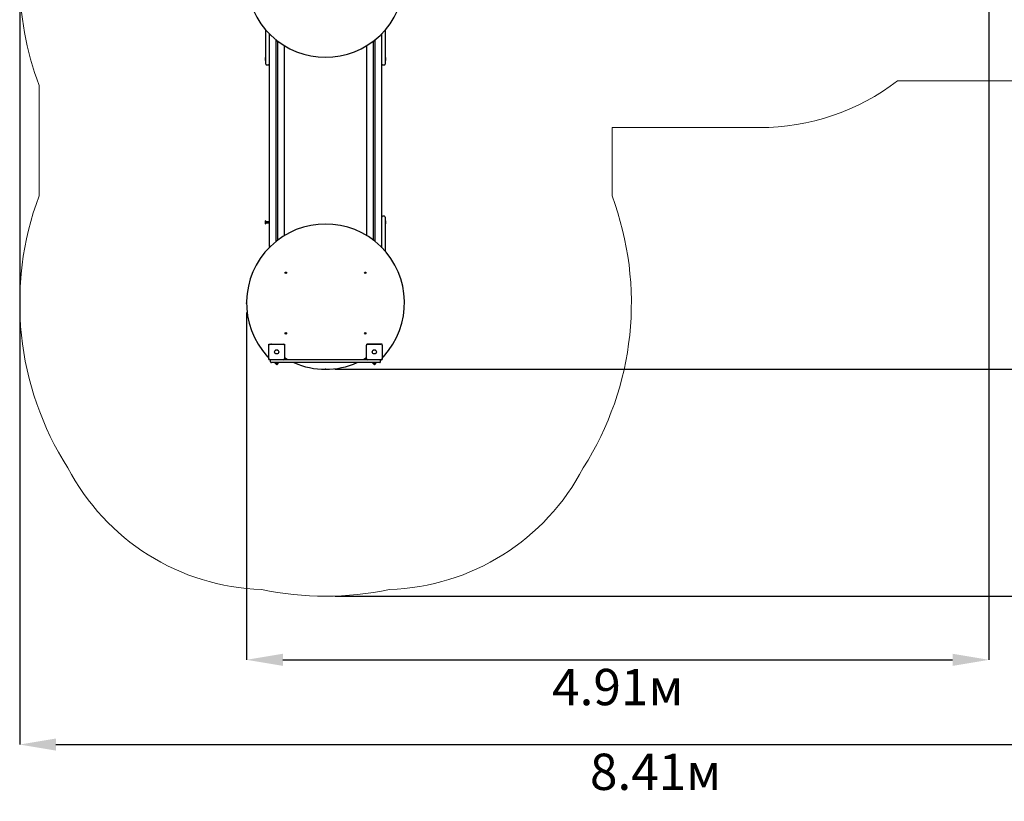
# Paper-space layout 'Основные габаритные размеры' of a CAD drawing. Units: millimetres. Extents: x 4.7 to 14.9, y 2.5 to 11.6.
# Drawn here: x 4.7 to 11.2, y 2.5 to 7.7 of the extents above; entities that cross this region are included whole.
import ezdxf

# ---------------------------------------------------------------- set-up
doc = ezdxf.new("R2010")
doc.units = ezdxf.units.MM
doc.header["$LTSCALE"] = 80
doc.header["$PDSIZE"] = -1
doc.linetypes.add('SLD-Сплошная', pattern=[0])
doc.layers.add('ПРИМЕЧАНИЯ', color=7, linetype='SLD-Сплошная')
doc.styles.add('SLDTEXTSTYLE1', font='isocpeui_0.ttf')
doc.dimstyles.new('SLDDIMSTYLE4', dxfattribs={"dimtxt": 0.24, "dimasz": 0.24, "dimexe": 0, "dimexo": 0.0625, "dimgap": 0.06, "dimtad": 2, "dimrnd": 1e-09, "dimzin": 12, "dimdsep": 46, "dimtxsty": 'SLDTEXTSTYLE1', "dimsah": 1, "dimcen": 0.09, "dimadec": 0, "dimazin": 3, "dimtfac": 1, "dimtdec": 3, "dimtofl": 0, "dimtmove": 0, "dimatfit": 3, "dimfxl": 1, "dimfrac": 2, "dimtolj": 1, "dimtzin": 12, "dimarcsym": 0})

# ---------------------------------------------------------------- blocks, each defined once
blk = doc.blocks.new('_D_8')
at = {"layer": 'Defpoints', "color": 0, "transparency": 16777216}
for p in [(13.1168, 8.7643), (4.7088, 7.9413), (13.1168, 2.8773)]:
    blk.add_point(p, dxfattribs=at)
at = {"layer": 'ПРИМЕЧАНИЯ', "color": 0, "lineweight": -2, "transparency": 16777216}
for p, q in [((13.1168, 8.7018), (13.1168, 2.8773)), ((4.7088, 7.8788), (4.7088, 2.8773)), ((4.9488, 2.8773), (12.8768, 2.8773))]:
    blk.add_line(p, q, dxfattribs=at)
at = {"layer": 'ПРИМЕЧАНИЯ', "color": 0, "transparency": 16777216}
for points in [[(4.9488, 2.9173), (4.9488, 2.8373), (4.7088, 2.8773)], [(12.8768, 2.9173), (12.8768, 2.8373), (13.1168, 2.8773)]]:
    blk.add_solid(points, dxfattribs=at)
at = {"layer": 'ПРИМЕЧАНИЯ', "color": 0, "lineweight": 18, "transparency": 16777216, "insert": (8.9128, 2.8173), "char_height": 0.24, "attachment_point": 2, "style": 'SLDTEXTSTYLE1'}
blk.add_mtext('\\A1;8.41м', dxfattribs=at)
blk = doc.blocks.new('_D_9')
at = {"layer": 'Defpoints', "color": 0, "transparency": 16777216}
for p in [(7.0038, 11.6203), (14.4768, 11.6203), (6.7308, 3.8573)]:
    blk.add_point(p, dxfattribs=at)
at = {"layer": 'ПРИМЕЧАНИЯ', "color": 0, "lineweight": -2, "transparency": 16777216}
for p, q in [((7.0663, 11.6203), (14.4768, 11.6203)), ((14.4768, 4.0973), (14.4768, 11.3803)), ((6.7933, 3.8573), (14.4768, 3.8573))]:
    blk.add_line(p, q, dxfattribs=at)
at = {"layer": 'ПРИМЕЧАНИЯ', "color": 0, "transparency": 16777216}
for points in [[(14.4368, 11.3803), (14.5168, 11.3803), (14.4768, 11.6203)], [(14.4368, 4.0973), (14.5168, 4.0973), (14.4768, 3.8573)]]:
    blk.add_solid(points, dxfattribs=at)
at = {"layer": 'ПРИМЕЧАНИЯ', "color": 0, "lineweight": 18, "transparency": 16777216, "insert": (14.5368, 7.7388), "char_height": 0.24, "attachment_point": 2, "rotation": 90, "style": 'SLDTEXTSTYLE1'}
blk.add_mtext('\\A1;7.76м', dxfattribs=at)
blk = doc.blocks.new('_D_19')
at = {"layer": 'Defpoints', "color": 0, "transparency": 16777216}
for p in [(11.1168, 8.7903), (6.2088, 5.7953), (11.1168, 3.4373)]:
    blk.add_point(p, dxfattribs=at)
at = {"layer": 'ПРИМЕЧАНИЯ', "color": 0, "lineweight": -2, "transparency": 16777216}
for p, q in [((11.1168, 8.7278), (11.1168, 3.4373)), ((6.2088, 5.7328), (6.2088, 3.4373)), ((6.4488, 3.4373), (10.8768, 3.4373))]:
    blk.add_line(p, q, dxfattribs=at)
at = {"layer": 'ПРИМЕЧАНИЯ', "color": 0, "transparency": 16777216}
for points in [[(6.4488, 3.4773), (6.4488, 3.3973), (6.2088, 3.4373)], [(10.8768, 3.4773), (10.8768, 3.3973), (11.1168, 3.4373)]]:
    blk.add_solid(points, dxfattribs=at)
at = {"layer": 'ПРИМЕЧАНИЯ', "color": 0, "transparency": 16777216, "insert": (8.6628, 3.3773), "char_height": 0.24, "attachment_point": 2, "style": 'SLDTEXTSTYLE1'}
blk.add_mtext('\\A1;4.91м', dxfattribs=at)
blk = doc.blocks.new('_D_20')
at = {"layer": 'Defpoints', "color": 0, "transparency": 16777216}
for p in [(6.9988, 10.1203), (13.9168, 10.1203), (6.7308, 5.3573)]:
    blk.add_point(p, dxfattribs=at)
at = {"layer": 'ПРИМЕЧАНИЯ', "color": 0, "lineweight": -2, "transparency": 16777216}
for p, q in [((7.0613, 10.1203), (13.9168, 10.1203)), ((13.9168, 5.5973), (13.9168, 9.8803)), ((6.7933, 5.3573), (13.9168, 5.3573))]:
    blk.add_line(p, q, dxfattribs=at)
at = {"layer": 'ПРИМЕЧАНИЯ', "color": 0, "transparency": 16777216}
for points in [[(13.8768, 9.8803), (13.9568, 9.8803), (13.9168, 10.1203)], [(13.8768, 5.5973), (13.9568, 5.5973), (13.9168, 5.3573)]]:
    blk.add_solid(points, dxfattribs=at)
at = {"layer": 'ПРИМЕЧАНИЯ', "color": 0, "transparency": 16777216, "insert": (13.9768, 7.7388), "char_height": 0.24, "attachment_point": 2, "rotation": 90, "style": 'SLDTEXTSTYLE1'}
blk.add_mtext('\\A1;4.76м', dxfattribs=at)

psp = doc.layouts.new('Основные габаритные размеры')

# ---------------------------------------------------------------- linework, layer by layer
at = {"color": 7, "linetype": 'SLD-Сплошная', "lineweight": 25}
for p, q in [((6.3368, 7.4083), (6.3368, 7.5989)), ((6.3578, 7.5761), (6.3578, 7.5683)), ((6.3578, 7.5683), (6.3578, 6.1683)), ((6.3578, 7.5683), (6.3657, 7.5683)), ((7.1038, 7.5683), (7.096, 7.5683)), ((7.1038, 7.5683), (7.1038, 7.5761)), ((7.1038, 6.1683), (7.1038, 7.5683)), ((7.1248, 7.5989), (7.1248, 7.4083)), ((6.4028, 7.5352), (6.4028, 6.2014)), ((6.4128, 7.5273), (6.4128, 6.2092)), ((6.4578, 7.4964), (6.4578, 6.2402)), ((7.0038, 6.2402), (7.0038, 7.4964)), ((7.0488, 6.2092), (7.0488, 7.5273)), ((7.0588, 6.2014), (7.0588, 7.5352)), ((6.3332, 7.4118), (6.3332, 7.4048)), ((6.3368, 7.4189), (6.335, 7.4189)), ((6.335, 7.4138), (6.335, 7.4189)), ((6.335, 7.3976), (6.335, 7.4138)), ((6.335, 7.3976), (6.3368, 7.3976)), ((6.3368, 7.3733), (6.3368, 7.4083)), ((6.3418, 7.3683), (6.3528, 7.3683)), ((7.1088, 7.3683), (7.1198, 7.3683)), ((7.1266, 7.4189), (7.1248, 7.4189)), ((7.1248, 7.4083), (7.1248, 7.3733)), ((7.1248, 7.3976), (7.1266, 7.3976)), ((7.1266, 7.4189), (7.1266, 7.3976)), ((7.1284, 7.4116), (7.1284, 7.4118)), ((7.1284, 7.4048), (7.1284, 7.4116)), ((6.3332, 6.3318), (6.3332, 6.3248)), ((6.3368, 6.3389), (6.335, 6.3389)), ((6.335, 6.3176), (6.335, 6.3389)), ((6.335, 6.3176), (6.3368, 6.3176)), ((6.3368, 6.3176), (6.3368, 6.3389)), ((6.3381, 6.3312), (6.3368, 6.3312)), ((6.3368, 6.3254), (6.3381, 6.3253)), ((6.3578, 6.3312), (6.3381, 6.3312)), ((6.3381, 6.3253), (6.3381, 6.3312)), ((6.3381, 6.3312), (6.3381, 6.3253)), ((6.3381, 6.3253), (6.3578, 6.3253)), ((7.1198, 6.3683), (7.1088, 6.3683)), ((7.1248, 6.3633), (7.1248, 6.3283)), ((7.1266, 6.3389), (7.1248, 6.3389)), ((7.1248, 6.3283), (7.1248, 6.1377)), ((7.1248, 6.3176), (7.1266, 6.3176)), ((7.1266, 6.3389), (7.1266, 6.3176)), ((7.1284, 6.3248), (7.1284, 6.3318)), ((6.3578, 6.1683), (6.3657, 6.1683)), ((7.1038, 6.1683), (7.096, 6.1683)), ((7.1038, 6.1604), (7.1038, 6.1683)), ((6.4662, 5.994), (6.4671, 5.9948)), ((6.4668, 5.9933), (6.4662, 5.994)), ((6.4663, 5.9968), (6.4671, 5.9974)), ((6.4671, 5.9959), (6.4663, 5.9968)), ((6.4666, 5.9954), (6.4673, 5.9955)), ((6.4673, 5.9952), (6.4666, 5.9954)), ((6.4673, 5.9953), (6.4666, 5.9954)), ((6.4677, 5.9941), (6.4668, 5.9933)), ((6.4671, 5.9974), (6.4679, 5.9965)), ((6.4672, 5.9958), (6.468, 5.9964)), ((6.4678, 5.9942), (6.4672, 5.9949)), ((6.4682, 5.9935), (6.4681, 5.9943)), ((6.4682, 5.9963), (6.4684, 5.997)), ((6.4683, 5.9943), (6.4682, 5.9935)), ((6.4685, 5.9942), (6.4682, 5.9935)), ((6.4684, 5.997), (6.4686, 5.9963)), ((6.4684, 5.9963), (6.4684, 5.997)), ((6.4694, 5.9948), (6.4687, 5.9941)), ((6.4688, 5.9964), (6.4695, 5.9956)), ((6.4696, 5.9931), (6.4688, 5.994)), ((6.4689, 5.9965), (6.4698, 5.9973)), ((6.4701, 5.9952), (6.4693, 5.995)), ((6.4693, 5.9952), (6.4701, 5.9952)), ((6.4694, 5.9954), (6.4701, 5.9952)), ((6.4695, 5.9947), (6.4703, 5.9938)), ((6.4705, 5.9965), (6.4696, 5.9957)), ((6.4703, 5.9938), (6.4696, 5.9931)), ((6.4698, 5.9973), (6.4705, 5.9965)), ((6.9912, 5.9965), (6.9918, 5.9973)), ((6.9921, 5.9957), (6.9912, 5.9965)), ((6.9913, 5.9938), (6.9921, 5.9947)), ((6.9921, 5.9931), (6.9913, 5.9938)), ((6.9916, 5.9952), (6.9923, 5.9954)), ((6.9923, 5.995), (6.9916, 5.9952)), ((6.9923, 5.9952), (6.9916, 5.9952)), ((6.9918, 5.9973), (6.9927, 5.9965)), ((6.9929, 5.994), (6.9921, 5.9931)), ((6.9922, 5.9956), (6.9928, 5.9964)), ((6.993, 5.9941), (6.9922, 5.9948)), ((6.9931, 5.9963), (6.9932, 5.997)), ((6.9932, 5.997), (6.9935, 5.9963)), ((6.9933, 5.9963), (6.9932, 5.997)), ((6.9934, 5.9935), (6.9932, 5.9942)), ((6.9936, 5.9943), (6.9934, 5.9935)), ((6.9934, 5.9943), (6.9934, 5.9935)), ((6.9937, 5.9964), (6.9944, 5.9958)), ((6.9938, 5.9965), (6.9946, 5.9974)), ((6.9945, 5.9949), (6.9938, 5.9942)), ((6.9948, 5.9933), (6.9939, 5.9941)), ((6.9943, 5.9955), (6.9951, 5.9954)), ((6.9943, 5.9953), (6.9951, 5.9954)), ((6.9951, 5.9954), (6.9944, 5.9952)), ((6.9953, 5.9968), (6.9945, 5.9959)), ((6.9946, 5.9974), (6.9953, 5.9968)), ((6.9946, 5.9948), (6.9955, 5.994)), ((6.9955, 5.994), (6.9948, 5.9933)), ((6.466, 5.5944), (6.467, 5.5951)), ((6.4665, 5.5936), (6.466, 5.5944)), ((6.4675, 5.5942), (6.4665, 5.5936)), ((6.4666, 5.5971), (6.4675, 5.5976)), ((6.4673, 5.5961), (6.4666, 5.5971)), ((6.4666, 5.5957), (6.4674, 5.5957)), ((6.4673, 5.5953), (6.4666, 5.5957)), ((6.4674, 5.5955), (6.4666, 5.5957)), ((6.4676, 5.5943), (6.4671, 5.5951)), ((6.4673, 5.596), (6.4682, 5.5965)), ((6.4675, 5.5976), (6.4681, 5.5966)), ((6.4679, 5.5936), (6.4679, 5.5943)), ((6.4681, 5.5943), (6.4679, 5.5936)), ((6.4683, 5.5942), (6.4679, 5.5936)), ((6.4684, 5.5963), (6.4687, 5.597)), ((6.4693, 5.5946), (6.4685, 5.5941)), ((6.4692, 5.5929), (6.4685, 5.594)), ((6.4686, 5.5962), (6.4687, 5.597)), ((6.4687, 5.597), (6.4688, 5.5962)), ((6.469, 5.5963), (6.4695, 5.5954)), ((6.4691, 5.5963), (6.4702, 5.597)), ((6.47, 5.5934), (6.4692, 5.5929)), ((6.4693, 5.595), (6.47, 5.5949)), ((6.47, 5.5949), (6.4693, 5.5948)), ((6.4694, 5.5952), (6.47, 5.5949)), ((6.4694, 5.5945), (6.47, 5.5934)), ((6.4707, 5.5961), (6.4696, 5.5955)), ((6.4702, 5.597), (6.4707, 5.5961)), ((6.991, 5.5961), (6.9915, 5.597)), ((6.992, 5.5955), (6.991, 5.5961)), ((6.9915, 5.597), (6.9925, 5.5963)), ((6.9916, 5.5949), (6.9923, 5.5952)), ((6.9924, 5.595), (6.9916, 5.5949)), ((6.9924, 5.5948), (6.9916, 5.5949)), ((6.9916, 5.5934), (6.9923, 5.5945)), ((6.9925, 5.5929), (6.9916, 5.5934)), ((6.9921, 5.5954), (6.9926, 5.5963)), ((6.9932, 5.5941), (6.9923, 5.5946)), ((6.9931, 5.594), (6.9925, 5.5929)), ((6.9929, 5.597), (6.9933, 5.5963)), ((6.9929, 5.5962), (6.9929, 5.597)), ((6.9931, 5.5962), (6.9929, 5.597)), ((6.9937, 5.5936), (6.9934, 5.5942)), ((6.9935, 5.5966), (6.9942, 5.5976)), ((6.9935, 5.5965), (6.9943, 5.596)), ((6.9936, 5.5943), (6.9937, 5.5936)), ((6.9938, 5.5943), (6.9937, 5.5936)), ((6.9945, 5.5951), (6.994, 5.5943)), ((6.9952, 5.5936), (6.9941, 5.5942)), ((6.9942, 5.5976), (6.995, 5.5971)), ((6.9943, 5.5957), (6.995, 5.5957)), ((6.9943, 5.5955), (6.995, 5.5957)), ((6.995, 5.5971), (6.9944, 5.5961)), ((6.995, 5.5957), (6.9944, 5.5953)), ((6.9946, 5.5951), (6.9957, 5.5944)), ((6.9957, 5.5944), (6.9952, 5.5936)), ((6.3563, 5.4288), (6.3563, 5.5158)), ((6.3568, 5.5241), (6.4588, 5.5241)), ((6.3568, 5.5186), (6.3568, 5.5241)), ((6.3643, 5.5238), (6.4513, 5.5238)), ((6.3748, 5.5241), (6.3745, 5.5238)), ((6.3988, 5.5238), (6.3985, 5.5241)), ((6.4578, 5.5204), (6.4578, 5.5241)), ((6.4588, 5.5241), (6.4588, 5.5186)), ((6.4593, 5.5158), (6.4593, 5.4288)), ((7.0023, 5.4288), (7.0023, 5.5158)), ((7.1048, 5.5241), (7.0028, 5.5241)), ((7.0028, 5.5241), (7.0028, 5.5186)), ((7.0038, 5.5204), (7.0038, 5.5241)), ((7.0103, 5.5238), (7.0973, 5.5238)), ((7.0631, 5.5241), (7.0628, 5.5238)), ((7.0872, 5.5238), (7.0869, 5.5241)), ((7.1048, 5.5186), (7.1048, 5.5241)), ((7.1053, 5.5158), (7.1053, 5.4288)), ((6.3548, 5.437), (6.3548, 5.4263)), ((6.3618, 5.4193), (6.3682, 5.4193)), ((6.4513, 5.4208), (6.3643, 5.4208)), ((6.3678, 5.4063), (6.3678, 5.4173)), ((6.456, 5.4223), (7.0057, 5.4223)), ((7.0973, 5.4208), (7.0103, 5.4208)), ((7.0934, 5.4193), (7.0998, 5.4193)), ((7.0938, 5.4063), (7.0938, 5.4173)), ((7.1068, 5.4263), (7.1068, 5.437)), ((6.4298, 5.4013), (6.3728, 5.4013)), ((6.394, 5.4013), (6.4079, 5.3875)), ((6.3972, 5.4013), (6.3972, 5.3995)), ((6.4047, 5.3995), (6.3972, 5.3995)), ((6.4043, 5.3977), (6.4113, 5.3977)), ((6.4185, 5.3995), (6.4047, 5.3995)), ((6.4079, 5.3875), (6.4217, 5.4013)), ((6.4185, 5.3995), (6.4185, 5.4013)), ((7.0319, 5.4013), (6.4298, 5.4013)), ((7.0888, 5.4013), (7.0319, 5.4013)), ((7.04, 5.4013), (7.0538, 5.3875)), ((7.0432, 5.4013), (7.0432, 5.3995)), ((7.0645, 5.3995), (7.0432, 5.3995)), ((7.0503, 5.3977), (7.0573, 5.3977)), ((7.0538, 5.3875), (7.0676, 5.4013)), ((7.0645, 5.3995), (7.0645, 5.4013))]:
    psp.add_line(p, q, dxfattribs=at)
at = {"color": 7, "linetype": 'SLD-Сплошная', "lineweight": 25, "flags": 128}
for points in [[(6.4791, 5.4223), (6.4705, 5.4271), (6.4593, 5.4338)], [(7.0023, 5.4338), (6.9911, 5.4271), (6.9826, 5.4223)]]:
    psp.add_lwpolyline(points, dxfattribs=at)
at = {"color": 7, "linetype": 'SLD-Сплошная', "lineweight": 25}
for centre, radius in [((6.4683, 5.9953), 0.0048), ((6.9933, 5.9953), 0.0048), ((6.4683, 5.5953), 0.0048), ((6.9933, 5.5953), 0.0048), ((6.4078, 5.4723), 0.0137), ((6.4078, 5.4723), 0.0135), ((7.0538, 5.4723), 0.0137), ((7.0538, 5.4723), 0.0135)]:
    psp.add_circle(centre, radius, dxfattribs=at)
for centre, radius, start, end in [((6.7308, 7.9413), 0.522, 139.00696, 40.99304), ((6.3658, 7.5763), 0.008, 181.29005, 268.70995), ((7.0958, 7.5763), 0.008, 271.29005, 358.70995), ((6.338, 7.4118), 0.00481, 128.71799, 180), ((6.338, 7.4048), 0.00481, 180, 231.28201), ((6.3418, 7.3733), 0.005, 180, 270), ((6.3528, 7.3733), 0.005, 270, 0), ((7.1088, 7.3733), 0.005, 180, 270), ((7.1198, 7.3733), 0.005, 270, 0), ((7.1236, 7.4118), 0.00481, 360, 51.28201), ((7.1236, 7.4048), 0.00481, 308.71799, 0), ((6.7308, 5.7953), 0.522, 317.13907, 222.86093), ((6.338, 6.3318), 0.00481, 128.71799, 180), ((6.338, 6.3248), 0.00481, 180, 231.28201), ((7.1088, 6.3633), 0.005, 90, 180), ((7.1198, 6.3633), 0.005, 0, 90), ((7.1236, 6.3318), 0.00481, 0, 51.28201), ((7.1236, 6.3248), 0.00481, 308.71799, 0), ((6.3658, 6.1603), 0.008, 91.29005, 178.70995), ((7.0958, 6.1603), 0.008, 1.29005, 88.70995), ((6.4666, 5.9954), 0.000725, 11.32166, 41.32166), ((6.4666, 5.9954), 0.000725, 311.32166, 341.32166), ((6.4666, 5.9954), 0.000725, 356.32166, 11.32166), ((6.4666, 5.9954), 0.000725, 341.32166, 356.32166), ((6.4682, 5.9935), 0.000725, 101.32166, 131.32166), ((6.4684, 5.997), 0.000725, 221.32166, 251.32166), ((6.4682, 5.9935), 0.000725, 86.32166, 101.32166), ((6.4684, 5.997), 0.000725, 251.32166, 266.32166), ((6.4682, 5.9935), 0.000725, 71.32166, 86.32166), ((6.4684, 5.997), 0.000725, 266.32166, 281.32166), ((6.4682, 5.9935), 0.000725, 41.32166, 71.32166), ((6.4684, 5.997), 0.000725, 281.32166, 311.32166), ((6.4701, 5.9952), 0.000725, 161.32166, 176.32166), ((6.4701, 5.9952), 0.000725, 176.32166, 191.32166), ((6.4701, 5.9952), 0.000725, 191.32166, 221.32166), ((6.4701, 5.9952), 0.000725, 131.32166, 161.32166), ((6.9916, 5.9952), 0.000725, 18.67834, 48.67834), ((6.9916, 5.9952), 0.000725, 318.67834, 348.67834), ((6.9916, 5.9952), 0.000725, 3.67834, 18.67834), ((6.9916, 5.9952), 0.000725, 348.67834, 3.67834), ((6.9932, 5.997), 0.000725, 228.67834, 258.67834), ((6.9934, 5.9935), 0.000725, 108.67834, 138.67834), ((6.9932, 5.997), 0.000725, 258.67834, 273.67834), ((6.9934, 5.9935), 0.000725, 93.67834, 108.67834), ((6.9932, 5.997), 0.000725, 273.67834, 288.67834), ((6.9934, 5.9935), 0.000725, 78.67834, 93.67834), ((6.9932, 5.997), 0.000725, 288.67834, 318.67834), ((6.9934, 5.9935), 0.000725, 48.67834, 78.67834), ((6.9951, 5.9954), 0.000725, 138.67834, 168.67834), ((6.9951, 5.9954), 0.000725, 168.67834, 183.67834), ((6.9951, 5.9954), 0.000725, 183.67834, 198.67834), ((6.9951, 5.9954), 0.000725, 198.67834, 228.67834), ((6.4666, 5.5957), 0.000725, 301.17057, 331.17057), ((6.4666, 5.5957), 0.000725, 1.17057, 31.17057), ((6.4666, 5.5957), 0.000725, 331.17057, 346.17057), ((6.4666, 5.5957), 0.000725, 346.17057, 1.17057), ((6.4679, 5.5936), 0.000725, 91.17057, 121.17057), ((6.4679, 5.5936), 0.000725, 76.17057, 91.17057), ((6.4687, 5.597), 0.000725, 211.17057, 241.17057), ((6.4679, 5.5936), 0.000725, 61.17057, 76.17057), ((6.4679, 5.5936), 0.000725, 31.17057, 61.17057), ((6.4687, 5.597), 0.000725, 241.17057, 256.17057), ((6.4687, 5.597), 0.000725, 256.17057, 271.17057), ((6.4687, 5.597), 0.000725, 271.17057, 301.17057), ((6.47, 5.5949), 0.000725, 151.17057, 166.17057), ((6.47, 5.5949), 0.000725, 166.17057, 181.17057), ((6.47, 5.5949), 0.000725, 181.17057, 211.17057), ((6.47, 5.5949), 0.000725, 121.17057, 151.17057), ((6.9916, 5.5949), 0.000725, 28.82943, 58.82943), ((6.9916, 5.5949), 0.000725, 13.82943, 28.82943), ((6.9916, 5.5949), 0.000725, 328.82943, 358.82943), ((6.9916, 5.5949), 0.000725, 358.82943, 13.82943), ((6.9929, 5.597), 0.000725, 238.82943, 268.82943), ((6.9929, 5.597), 0.000725, 268.82943, 283.82943), ((6.9929, 5.597), 0.000725, 283.82943, 298.82943), ((6.9937, 5.5936), 0.000725, 118.82943, 148.82943), ((6.9929, 5.597), 0.000725, 298.82943, 328.82943), ((6.9937, 5.5936), 0.000725, 103.82943, 118.82943), ((6.9937, 5.5936), 0.000725, 88.82943, 103.82943), ((6.9937, 5.5936), 0.000725, 58.82943, 88.82943), ((6.995, 5.5957), 0.000725, 148.82943, 178.82943), ((6.995, 5.5957), 0.000725, 178.82943, 193.82943), ((6.995, 5.5957), 0.000725, 193.82943, 208.82943), ((6.995, 5.5957), 0.000725, 208.82943, 238.82943), ((6.3643, 5.5158), 0.008, 90, 180), ((6.4513, 5.5158), 0.008, 0, 90), ((7.0103, 5.5158), 0.008, 90, 180), ((7.0973, 5.5158), 0.008, 0, 90), ((6.3555, 5.447), 0.01, 222.86093, 274.58593), ((6.3618, 5.4263), 0.007, 180, 270), ((6.3643, 5.4288), 0.008, 180, 270), ((6.3728, 5.4173), 0.005, 135.573, 180), ((6.3728, 5.4063), 0.005, 180, 270), ((6.4513, 5.4288), 0.008, 270, 0), ((6.4628, 5.4373), 0.005, 225.573, 254.70935), ((6.9988, 5.4373), 0.005, 285.29065, 314.427), ((7.0103, 5.4288), 0.008, 180, 270), ((7.0888, 5.4063), 0.005, 270, 0), ((7.0888, 5.4173), 0.005, 0, 44.427), ((7.0973, 5.4288), 0.008, 270, 0), ((7.0998, 5.4263), 0.007, 270, 360), ((7.1061, 5.447), 0.01, 265.41407, 317.13907), ((6.4043, 5.4025), 0.00481, 218.71799, 270), ((6.4113, 5.4025), 0.00481, 270, 321.28201), ((6.7308, 5.8773), 0.52, 246.26041, 293.73959), ((7.0503, 5.4025), 0.00481, 218.71799, 270), ((7.0573, 5.4025), 0.00481, 270, 321.28201)]:
    psp.add_arc(centre, radius, start, end, dxfattribs=at)
at = {"layer": 'ПРИМЕЧАНИЯ', "color": 8, "lineweight": 18}
for p, q in [((4.8368, 6.5033), (4.8368, 7.2333)), ((4.8368, 7.2333), (4.8368, 6.5033)), ((11.6168, 7.2643), (10.513, 7.2643)), ((10.513, 7.2643), (11.6168, 7.2643)), ((9.5998, 6.9543), (8.6248, 6.9543)), ((8.6248, 6.9543), (8.6248, 6.5033)), ((8.6248, 6.5033), (8.6248, 6.9543)), ((8.6248, 6.9543), (9.5998, 6.9543))]:
    psp.add_line(p, q, dxfattribs=at)
for centre, radius, start, end in [((6.7308, 7.9413), 2.022, 159.50395, 200.49605), ((6.7308, 7.9413), 2.022, 159.50395, 200.49605), ((9.5998, 8.4543), 1.5, 270, 307.50188), ((9.5998, 8.4543), 1.5, 270, 307.50188), ((6.7308, 5.7953), 2.022, 159.50395, 212.56214), ((6.7308, 5.7953), 2.022, 159.50395, 212.56214), ((6.7308, 5.7953), 2.022, 327.43786, 20.49605), ((6.7308, 5.7953), 2.022, 327.43786, 20.49605), ((6.3563, 5.4013), 1.5, 207.5709, 268.14744), ((6.3563, 5.4013), 1.5, 207.5709, 268.14744), ((7.1053, 5.4013), 1.5, 271.85256, 332.4291), ((7.1053, 5.4013), 1.5, 271.85256, 332.4291), ((6.7308, 5.8773), 2.02, 257.91271, 282.08729), ((6.7308, 5.8773), 2.02, 257.91271, 282.08729)]:
    psp.add_arc(centre, radius, start, end, dxfattribs=at)
at = {"layer": 'ПРИМЕЧАНИЯ', "color": 7}
for p in [(6.2088, 5.7953), (6.7308, 5.3573)]:
    psp.add_point(p, dxfattribs=at)

# ---------------------------------------------------------------- dimensions: what is measured, and where the dimension line sits
at = {"layer": 'ПРИМЕЧАНИЯ', "color": 8, "lineweight": 18}
dim = psp.add_linear_dim(base=(14.4768, 11.6203), p1=(6.7308, 3.8573), p2=(7.0038, 11.6203), angle=90, text='<>м', dimstyle='SLDDIMSTYLE4', dxfattribs=at)
dim.commit()
dim.dimension.update_dxf_attribs({"geometry": '_D_9', "text_midpoint": (14.4768, 7.7388), "dimtype": 160})
at = {"layer": 'ПРИМЕЧАНИЯ', "color": 7}
dim = psp.add_linear_dim(base=(13.9168, 10.1203), p1=(6.7308, 5.3573), p2=(6.9988, 10.1203), angle=90, text='<>м', dimstyle='SLDDIMSTYLE4', dxfattribs=at)
dim.commit()
dim.dimension.update_dxf_attribs({"geometry": '_D_20', "text_midpoint": (13.9168, 7.7388), "dimtype": 160})
dim = psp.add_linear_dim(base=(11.1168, 3.4373), p1=(6.2088, 5.7953), p2=(11.1168, 8.7903), text='<>м', dimstyle='SLDDIMSTYLE4', dxfattribs=at)
dim.commit()
dim.dimension.update_dxf_attribs({"geometry": '_D_19', "text_midpoint": (8.6628, 3.4373), "dimtype": 160})
at = {"layer": 'ПРИМЕЧАНИЯ', "color": 8, "lineweight": 18}
dim = psp.add_linear_dim(base=(13.1168, 2.8773), p1=(4.7088, 7.9413), p2=(13.1168, 8.7643), text='<>м', dimstyle='SLDDIMSTYLE4', dxfattribs=at)
dim.commit()
dim.dimension.update_dxf_attribs({"geometry": '_D_8', "text_midpoint": (8.9128, 2.8773), "dimtype": 160})

doc.saveas('drawing.dxf')
